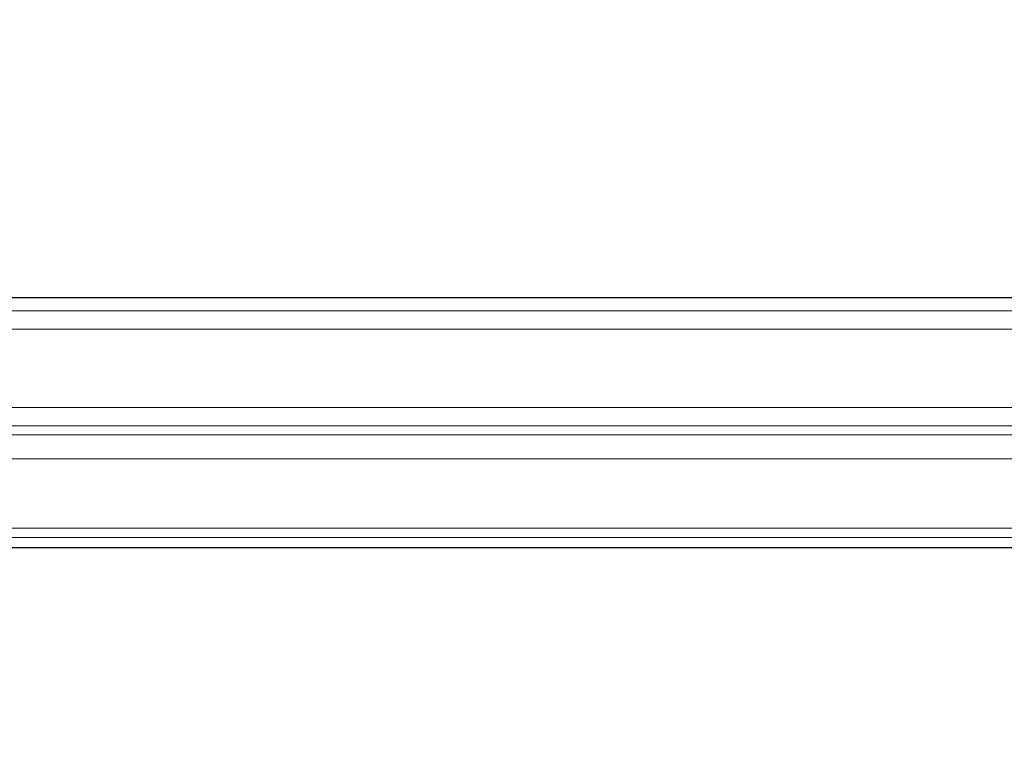
# Model space of a CAD drawing. Units: millimetres. Extents: x 0 to 420, y 0 to 297.
# Drawn here: x 129 to 156, y 249 to 269 of the extents above; entities that cross this region are included whole.
import ezdxf

# ---------------------------------------------------------------- set-up
doc = ezdxf.new("R2010")
doc.units = ezdxf.units.MM
doc.styles.add('SLDTEXTSTYLE0', font='TXT', dxfattribs={"width": 0.605})
doc.dimstyles.new('SLDDIMSTYLE0', dxfattribs={"dimtxt": 3.5, "dimasz": 3.5, "dimexe": 0, "dimexo": 0.0625, "dimgap": 0.875, "dimtad": 1, "dimlfac": 4, "dimrnd": 1e-09, "dimzin": 12, "dimdsep": 46, "dimtxsty": 'SLDTEXTSTYLE0', "dimsah": 1, "dimcen": 0.09, "dimadec": 0, "dimazin": 3, "dimtol": 1, "dimtp": 1, "dimtfac": 1, "dimtdec": 0, "dimtofl": 0, "dimtmove": 0, "dimatfit": 3, "dimfxl": 0, "dimfrac": 2, "dimtolj": 1, "dimarcsym": 0})

# ---------------------------------------------------------------- blocks, each defined once
blk = doc.blocks.new('_D')
at = {"color": 7, "linetype": 'Continuous', "lineweight": 0}
for p, q in [((59.695, 249.161), (59.695, 272.811)), ((179.195, 249.161), (179.195, 272.811)), ((59.695, 271.811), (179.195, 271.811))]:
    blk.add_line(p, q, dxfattribs=at)
at = {"color": 7, "linetype": 'Continuous', "lineweight": 18}
for points in [[(59.695, 271.811), (63.195, 271.272), (63.195, 272.349)], [(179.195, 271.811), (175.695, 272.349), (175.695, 271.272)]]:
    blk.add_solid(points, dxfattribs=at)
at = {"color": 7, "linetype": 'Continuous', "lineweight": 18, "attachment_point": 1, "style": 'SLDTEXTSTYLE0'}
for s, insert, char_height in [('1', (124.171, 278.43), 2.45), ('+', (122.204, 278.43), 2.45), ('478', (112.847, 276.322), 3.5), ('0', (124.171, 275.265), 2.45)]:
    blk.add_mtext(s, dxfattribs=dict(at, insert=insert, char_height=char_height))

msp = doc.modelspace()

# ---------------------------------------------------------------- linework, layer by layer
at = {"color": 7, "linetype": 'Continuous', "lineweight": 25}
for p, q in [((51.5681, 261.8105), (187.3215, 261.8105)), ((65.6979, 254.9355), (173.1917, 254.9355))]:
    msp.add_line(p, q, dxfattribs=at)
at = {"color": 8, "linetype": 'Continuous', "lineweight": 18}
for p, q in [((51.9363, 261.4423), (186.9533, 261.4423)), ((186.9533, 260.943), (51.9363, 260.943)), ((55.0929, 258.785), (183.7967, 258.785)), ((183.7967, 258.2857), (55.0929, 258.2857)), ((55.8468, 258.0328), (183.0428, 258.0328)), ((183.0428, 257.3793), (55.8468, 257.3793)), ((57.6695, 255.4705), (181.2201, 255.4705)), ((181.2201, 255.2091), (57.6695, 255.2091))]:
    msp.add_line(p, q, dxfattribs=at)

# ---------------------------------------------------------------- dimensions: what is measured, and where the dimension line sits
at = {"color": 7, "linetype": 'Continuous', "lineweight": 18}
dim = msp.add_linear_dim(base=(179.1948, 271.8105), p1=(59.6948, 249.0605), p2=(179.1948, 249.0605), dimstyle='SLDDIMSTYLE0', dxfattribs=at)
dim.commit()
dim.dimension.update_dxf_attribs({"geometry": '_D', "text_midpoint": (119.4448, 271.8105), "dimtype": 160})

doc.saveas('drawing.dxf')
